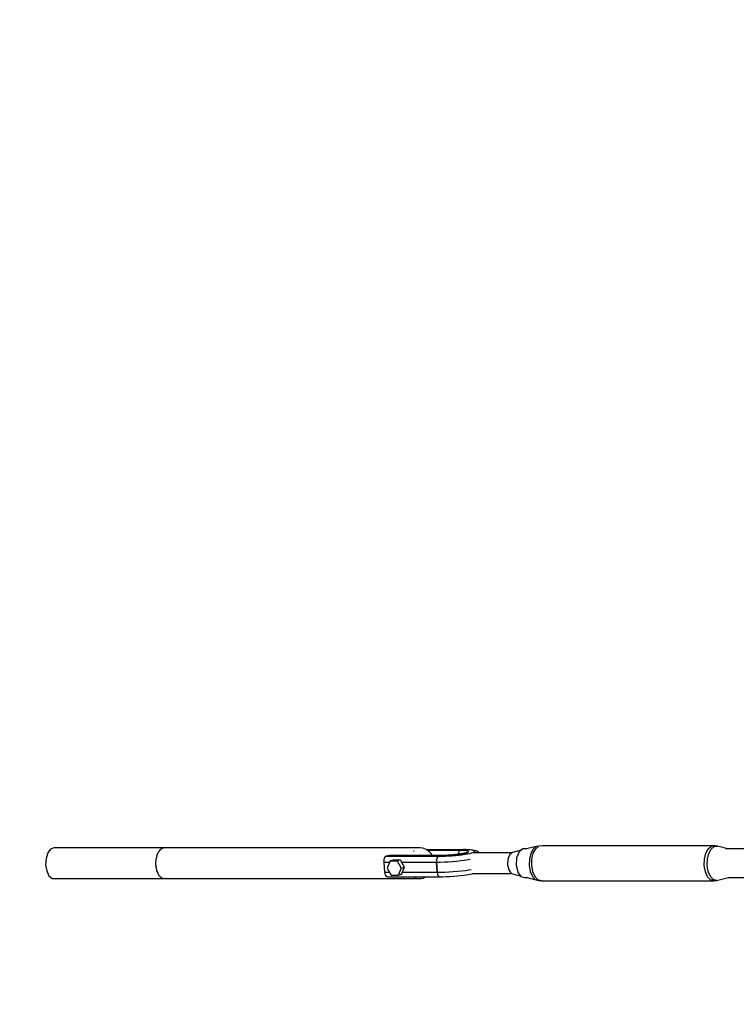
# Model space of a CAD drawing. Units: millimetres. Extents: x 178 to 11178, y 204 to 14157.
# Drawn here: x 1295 to 1989, y 8358 to 9312 of the extents above; entities that cross this region are included whole.
import ezdxf

# ---------------------------------------------------------------- set-up
doc = ezdxf.new("R2010")
doc.units = ezdxf.units.MM
doc.layers.add('PV-2033C', color=7, linetype='Continuous')

# ---------------------------------------------------------------- blocks, each defined once
blk = doc.blocks.new('*U2')
at = {"layer": 'PV-2033C'}
for p, q in [((60879.48, -53154.66), (60875.35, -53156.5)), ((60882.92, -53155.15), (60879.48, -53154.66)), ((60975.46, -53208.58), (60882.92, -53155.15)), ((60871.22, -53160.36), (60867.82, -53165.56)), ((60875.35, -53156.5), (60871.22, -53160.36)), ((60865.74, -53171.21), (60865.32, -53176.32)), ((60867.82, -53165.56), (60865.74, -53171.21)), ((60865.32, -53176.32), (60866.66, -53180.02)), ((60866.66, -53180.02), (60959.2, -53233.45)), ((60965.42, -53212.23), (60964.41, -53213.03)), ((60965.43, -53212.24), (60967.89, -53209.93)), ((60967.89, -53209.93), (60968.92, -53209.47)), ((60969.65, -53208.89), (60968.92, -53209.47)), ((60970.52, -53208.76), (60969.65, -53208.89)), ((60970.53, -53208.76), (60972.03, -53208.09)), ((60972.03, -53208.09), (60973.5, -53208.3)), ((60974.44, -53208.15), (60973.49, -53208.3)), ((61188.32, -53331.64), (60974.44, -53208.15)), ((60975.08, -53208.52), (60975.46, -53208.58)), ((60975.7, -53208.88), (60975.46, -53208.58)), ((60958.28, -53224.64), (60959.81, -53220.49)), ((60960.13, -53219.45), (60959.8, -53220.48)), ((60960.26, -53219.26), (60960.13, -53219.45)), ((60960.26, -53219.26), (60960.36, -53218.99)), ((60960.36, -53218.99), (60963.76, -53213.79)), ((60963.76, -53213.79), (60964.16, -53213.42)), ((60964.41, -53213.03), (60964.16, -53213.41)), ((60957.87, -53229.75), (60958.04, -53227.56)), ((60958.35, -53231.09), (60957.87, -53229.75)), ((60958.19, -53225.64), (60957.94, -53226.44)), ((60957.94, -53226.44), (60958.04, -53227.56)), ((60958.2, -53225.64), (60958.28, -53224.64)), ((60958.35, -53231.09), (60958.44, -53232.13)), ((60958.44, -53232.13), (60958.87, -53232.53)), ((60959.2, -53233.45), (60958.87, -53232.53)), ((60959.2, -53233.45), (60960.9, -53234.43)), ((60960.66, -53234.21), (60961.49, -53234.98)), ((60961.49, -53234.98), (61172.94, -53357.06)), ((61152.9, -53327.12), (61148.59, -53336.06)), ((61154.33, -53324.98), (61152.9, -53327.12)), ((61152.9, -53327.12), (61157.76, -53329.93)), ((61156.08, -53323.6), (61154.33, -53324.98)), ((61157.67, -53323.35), (61156.08, -53323.6)), ((61157.67, -53323.35), (61201.8, -53348.83)), ((61160.8, -53324.2), (61157.67, -53323.35)), ((61204.94, -53349.68), (61160.8, -53324.2)), ((61148.59, -53336.06), (61147.86, -53338.4)), ((61148.59, -53336.06), (61152.73, -53338.46)), ((61152.76, -53333.72), (61152.71, -53341.62)), ((61158.69, -53329.22), (61152.76, -53333.72)), ((61158.69, -53329.22), (61164.57, -53332.62)), ((61161.82, -53330.07), (61158.69, -53329.22)), ((61167.71, -53333.47), (61161.82, -53330.07)), ((61164.57, -53332.62), (61164.53, -53340.51)), ((61167.71, -53333.47), (61164.57, -53332.62)), ((61167.66, -53341.36), (61167.71, -53333.47)), ((61167.69, -53335.66), (61197.03, -53352.6)), ((61183.28, -53332.59), (61183.54, -53332.38)), ((61183.54, -53332.38), (61183.7, -53332.36)), ((61188.59, -53331.69), (61187.82, -53331.35)), ((61188.15, -53331.67), (61188.32, -53331.64)), ((61188.44, -53331.75), (61188.32, -53331.64)), ((61190.41, -53332.74), (61188.59, -53331.69)), ((61192, -53334.13), (61190.41, -53332.74)), ((61192.96, -53334.98), (61192, -53334.13)), ((61194.22, -53336.62), (61192.96, -53334.98)), ((61194.91, -53337.73), (61194.22, -53336.62)), ((61147.86, -53338.4), (61148.02, -53340.29)), ((61148.02, -53340.29), (61149.04, -53341.24)), ((61149.04, -53341.24), (61193.17, -53366.72)), ((61152.71, -53341.62), (61158.59, -53345.01)), ((61164.53, -53340.51), (61158.59, -53345.01)), ((61158.59, -53345.01), (61161.73, -53345.86)), ((61161.73, -53345.86), (61167.66, -53341.36)), ((61163.38, -53344.61), (61192.72, -53361.54)), ((61164.53, -53340.51), (61167.66, -53341.36)), ((61225.83, -53355.31), (61194.65, -53337.32)), ((61195.77, -53339.5), (61194.91, -53337.73)), ((61222.69, -53354.47), (61195.38, -53338.7)), ((61196.19, -53340.76), (61195.77, -53339.5)), ((61196.62, -53342.54), (61196.19, -53340.76)), ((61196.79, -53343.83), (61196.62, -53342.54)), ((61196.79, -53344.98), (61196.79, -53343.83)), ((61170.71, -53355.09), (61170.74, -53355.13)), ((61170.74, -53355.13), (61171.25, -53355.58)), ((61171.76, -53356.03), (61173.29, -53357.37)), ((61172.33, -53355.62), (61172.3, -53355.33)), ((61172.43, -53355.71), (61172.33, -53355.62)), ((61192.72, -53361.54), (61197.03, -53352.6)), ((61197.03, -53352.6), (61192.72, -53361.54)), ((61198.06, -53350.94), (61197.03, -53352.6)), ((61197.03, -53352.6), (61200.19, -53354.37)), ((61199.32, -53349.65), (61198.06, -53350.94)), ((61198.31, -53350.68), (61198.46, -53350.46)), ((61198.46, -53350.46), (61198.76, -53350.23)), ((61200.64, -53348.9), (61199.32, -53349.65)), ((61199.91, -53349.31), (61200.21, -53349.08)), ((61200.19, -53354.37), (61203.59, -53356.19)), ((61200.21, -53349.08), (61200.37, -53349.05)), ((61201.8, -53348.83), (61200.64, -53348.9)), ((61201.8, -53348.83), (61204.94, -53349.68)), ((61204.94, -53349.68), (61201.8, -53348.83)), ((61201.8, -53348.83), (61204.39, -53350.29)), ((61204.39, -53350.29), (61207.18, -53351.78)), ((61204.94, -53349.68), (61207.11, -53350.9)), ((61207.42, -53351.03), (61204.94, -53349.68)), ((61207.11, -53350.9), (61209.48, -53352.15)), ((61207.18, -53351.78), (61210.12, -53353.29)), ((61209.66, -53352.22), (61207.42, -53351.03)), ((61209.48, -53352.15), (61211.96, -53353.4)), ((61212.02, -53353.4), (61209.66, -53352.22)), ((61210.12, -53353.29), (61213.13, -53354.76)), ((61211.96, -53353.4), (61214.49, -53354.62)), ((61214.42, -53354.56), (61212.02, -53353.4)), ((61213.13, -53354.76), (61216.16, -53356.18)), ((61216.8, -53355.64), (61214.42, -53354.56)), ((61214.49, -53354.62), (61217, -53355.76)), ((61219.11, -53356.63), (61216.8, -53355.64)), ((61217, -53355.76), (61219.43, -53356.81)), ((61220.21, -53355.28), (61218.96, -53356.57)), ((61219.35, -53356.09), (61219.65, -53355.86)), ((61221.53, -53354.54), (61220.21, -53355.28)), ((61220.8, -53354.95), (61221.1, -53354.72)), ((61221.1, -53354.72), (61221.26, -53354.69)), ((61222.69, -53354.47), (61221.53, -53354.54)), ((61222.69, -53354.47), (61225.83, -53355.31)), ((61224.63, -53355.62), (61222.69, -53354.47)), ((61225.83, -53355.31), (61222.69, -53354.47)), ((61226.27, -53356.68), (61224.63, -53355.62)), ((61227.03, -53356.02), (61225.83, -53355.31)), ((61227.5, -53356.24), (61225.83, -53355.31)), ((61229.22, -53357.36), (61227.03, -53356.02)), ((61173.29, -53357.37), (61175.11, -53358.42)), ((61175.11, -53358.42), (61176.31, -53358.95)), ((61176.31, -53358.95), (61178.28, -53359.62)), ((61178.28, -53359.62), (61180.36, -53359.9)), ((61180.36, -53359.9), (61181.62, -53360.05)), ((61192.09, -53363.31), (61191.96, -53364.91)), ((61191.96, -53364.91), (61192.34, -53366.11)), ((61191.99, -53363.87), (61192.06, -53363.63)), ((61192.02, -53364.19), (61191.99, -53363.87)), ((61192.72, -53361.54), (61192.09, -53363.31)), ((61192.15, -53365.77), (61192.13, -53365.45)), ((61192.72, -53361.54), (61195.87, -53363.32)), ((61195.87, -53363.32), (61199.27, -53365.14)), ((61199.27, -53365.14), (61202.84, -53366.96)), ((61203.59, -53356.19), (61207.16, -53358.02)), ((61207.16, -53358.02), (61210.82, -53359.82)), ((61210.82, -53359.82), (61214.51, -53361.54)), ((61214.51, -53361.54), (61218.13, -53363.16)), ((61216.16, -53356.18), (61219.13, -53357.51)), ((61218.13, -53363.16), (61221.62, -53364.64)), ((61221.26, -53357.5), (61219.11, -53356.63)), ((61219.13, -53357.51), (61222, -53358.72)), ((61219.21, -53356.31), (61219.35, -53356.09)), ((61219.43, -53356.81), (61221.7, -53357.72)), ((61223.22, -53358.22), (61221.26, -53357.5)), ((61221.62, -53364.64), (61224.89, -53365.95)), ((61221.7, -53357.72), (61223.76, -53358.48)), ((61222, -53358.72), (61224.69, -53359.8)), ((61224.91, -53358.78), (61223.22, -53358.22)), ((61223.76, -53358.48), (61225.54, -53359.07)), ((61224.69, -53359.8), (61227.14, -53360.7)), ((61226.3, -53359.16), (61224.91, -53358.78)), ((61225.54, -53359.07), (61227.01, -53359.47)), ((61226.33, -53359.13), (61226.22, -53359.13)), ((61227.57, -53357.62), (61226.27, -53356.68)), ((61227.35, -53359.34), (61226.3, -53359.16)), ((61227.01, -53359.47), (61228.12, -53359.66)), ((61227.14, -53360.7), (61229.32, -53361.43)), ((61229.77, -53357.63), (61227.5, -53356.24)), ((61228.5, -53358.4), (61227.57, -53357.62)), ((61228.12, -53359.66), (61228.83, -53359.65)), ((61229.03, -53359.01), (61228.5, -53358.4)), ((61228.83, -53359.65), (61229.14, -53359.43)), ((61229.14, -53359.43), (61229.03, -53359.01)), ((61231.08, -53358.59), (61229.22, -53357.36)), ((61229.32, -53361.43), (61231.16, -53361.95)), ((61231.7, -53358.9), (61229.77, -53357.63)), ((61232.57, -53359.68), (61231.08, -53358.59)), ((61231.16, -53361.95), (61232.63, -53362.27)), ((61233.24, -53360.03), (61231.7, -53358.9)), ((61264.74, -53381.37), (61232.28, -53362.63)), ((61233.66, -53360.61), (61232.57, -53359.68)), ((61232.63, -53362.27), (61233.7, -53362.36)), ((61234.38, -53361), (61233.24, -53360.03)), ((61234.33, -53361.35), (61233.66, -53360.61)), ((61233.7, -53362.36), (61234.35, -53362.24)), ((61234.56, -53361.9), (61234.33, -53361.35)), ((61234.35, -53362.24), (61234.56, -53361.9)), ((61235.53, -53362.13), (61234.38, -53361)), ((61236.27, -53362.96), (61235.53, -53362.13)), ((61236.98, -53364.5), (61236.27, -53362.96)), ((61237.25, -53365.14), (61236.98, -53364.5)), ((61237.28, -53365.51), (61237.25, -53365.14)), ((61192.26, -53365.87), (61192.15, -53365.77)), ((61192.34, -53366.11), (61193.17, -53366.72)), ((61193.17, -53366.72), (61195.44, -53368.04)), ((61195.44, -53368.04), (61198.34, -53369.59)), ((61198.34, -53369.59), (61201.38, -53371.15)), ((61201.38, -53371.15), (61204.51, -53372.68)), ((61202.84, -53366.96), (61206.51, -53368.76)), ((61204.51, -53372.68), (61207.65, -53374.15)), ((61206.51, -53368.76), (61210.19, -53370.49)), ((61207.65, -53374.15), (61210.74, -53375.53)), ((61210.19, -53370.49), (61213.82, -53372.1)), ((61213.82, -53372.1), (61217.3, -53373.58)), ((61217.3, -53373.58), (61220.58, -53374.89)), ((61220.58, -53374.89), (61222.48, -53375.59)), ((61224.89, -53365.95), (61226.8, -53366.65)), ((61210.74, -53375.53), (61213.71, -53376.79)), ((61213.71, -53376.79), (61216.5, -53377.91)), ((61216.5, -53377.91), (61219.05, -53378.85)), ((61219.05, -53378.85), (61221.3, -53379.6)), ((61221.3, -53379.6), (61222.08, -53379.82)), ((61221.97, -53379.76), (61254.65, -53398.63)), ((61262.18, -53381.76), (61258.47, -53384.7)), ((61265.57, -53381.24), (61262.18, -53381.76)), ((61273.81, -53383.61), (61265.57, -53381.24)), ((61271.35, -53383.99), (61266.46, -53387.85)), ((61275.82, -53383.3), (61271.35, -53383.99)), ((61278.87, -53385.06), (61275.82, -53383.3)), ((61255.44, -53389.25), (61253.89, -53394.2)), ((61253.89, -53394.2), (61254.24, -53398.22)), ((61258.47, -53384.7), (61255.44, -53389.25)), ((61262.46, -53393.85), (61260.42, -53400.37)), ((61266.46, -53387.85), (61262.46, -53393.85)), ((61280.33, -53391.05), (61276.4, -53395.25)), ((61288.28, -53387.76), (61277.68, -53384.72)), ((61278.58, -53396.43), (61282.59, -53392.14)), ((61284.48, -53388.43), (61280.33, -53391.05)), ((61282.59, -53392.14), (61286.82, -53389.47)), ((61288.28, -53387.76), (61284.48, -53388.43)), ((61286.82, -53389.47), (61290.7, -53388.79)), ((61290.7, -53388.79), (61288.28, -53387.76)), ((61293.7, -53390.18), (61290.7, -53388.79)), ((61438.48, -53473.78), (61293.7, -53390.18)), ((61254.24, -53398.22), (61260.8, -53404.62)), ((61260.42, -53400.37), (61260.89, -53405.68)), ((61273.21, -53400.48), (61271.2, -53406.02)), ((61276.4, -53395.25), (61273.21, -53400.48)), ((61273.28, -53407.41), (61275.33, -53401.76)), ((61275.33, -53401.76), (61278.58, -53396.43)), ((61260.89, -53405.68), (61263.74, -53408.34)), ((61263.74, -53408.34), (61265.87, -53409.57)), ((61264.68, -53408.41), (61273.95, -53417.46)), ((61271.2, -53406.02), (61270.63, -53411.14)), ((61270.63, -53411.14), (61271.6, -53415.13)), ((61272.71, -53412.62), (61273.28, -53407.41)), ((61273.69, -53416.69), (61272.71, -53412.62)), ((61271.6, -53415.13), (61273.95, -53417.46)), ((61276.09, -53419.07), (61273.69, -53416.69)), ((61273.95, -53417.46), (61276.09, -53419.07)), ((61276.09, -53419.07), (61420.87, -53502.66)), ((61420.12, -53485.35), (61423.37, -53480.02)), ((61423.37, -53480.02), (61427.38, -53475.73)), ((61425.77, -53481.49), (61429.7, -53477.29)), ((61427.38, -53475.73), (61431.6, -53473.07)), ((61429.7, -53477.29), (61433.85, -53474.67)), ((61431.6, -53473.07), (61435.48, -53472.38)), ((61433.85, -53474.67), (61437.65, -53474)), ((61435.48, -53472.38), (61438.48, -53473.78)), ((61437.65, -53474), (61440.59, -53475.37)), ((61440.59, -53475.37), (61438.48, -53473.78)), ((61447.9, -53482.65), (61440.59, -53475.37)), ((61418.07, -53491), (61420.12, -53485.35)), ((61420.57, -53492.26), (61422.58, -53486.72)), ((61422.58, -53486.72), (61425.77, -53481.49)), ((61467.05, -53493.71), (61446.1, -53481.61)), ((61417.49, -53496.22), (61418.07, -53491)), ((61418.47, -53500.29), (61417.49, -53496.22)), ((61420.01, -53497.38), (61420.57, -53492.26)), ((61420.97, -53501.37), (61420.01, -53497.38)), ((61420.87, -53502.66), (61418.47, -53500.29)), ((61420.87, -53502.66), (61423.32, -53503.7)), ((61423.32, -53503.7), (61420.97, -53501.37)), ((61423.32, -53503.7), (61434.75, -53506.97)), ((61434.38, -53506.86), (61454.97, -53518.75))]:
    blk.add_line(p, q, dxfattribs=at)

msp = doc.modelspace()

# ---------------------------------------------------------------- linework, layer by layer
msp.add_circle((5677.82, 8494.27), 5500)

# ---------------------------------------------------------------- block references
at = {"layer": 'PV-2033C', "rotation": 30}
msp.add_blockref('*U2', (-77975.91, 24101.52), dxfattribs=at)

doc.saveas('drawing.dxf')
